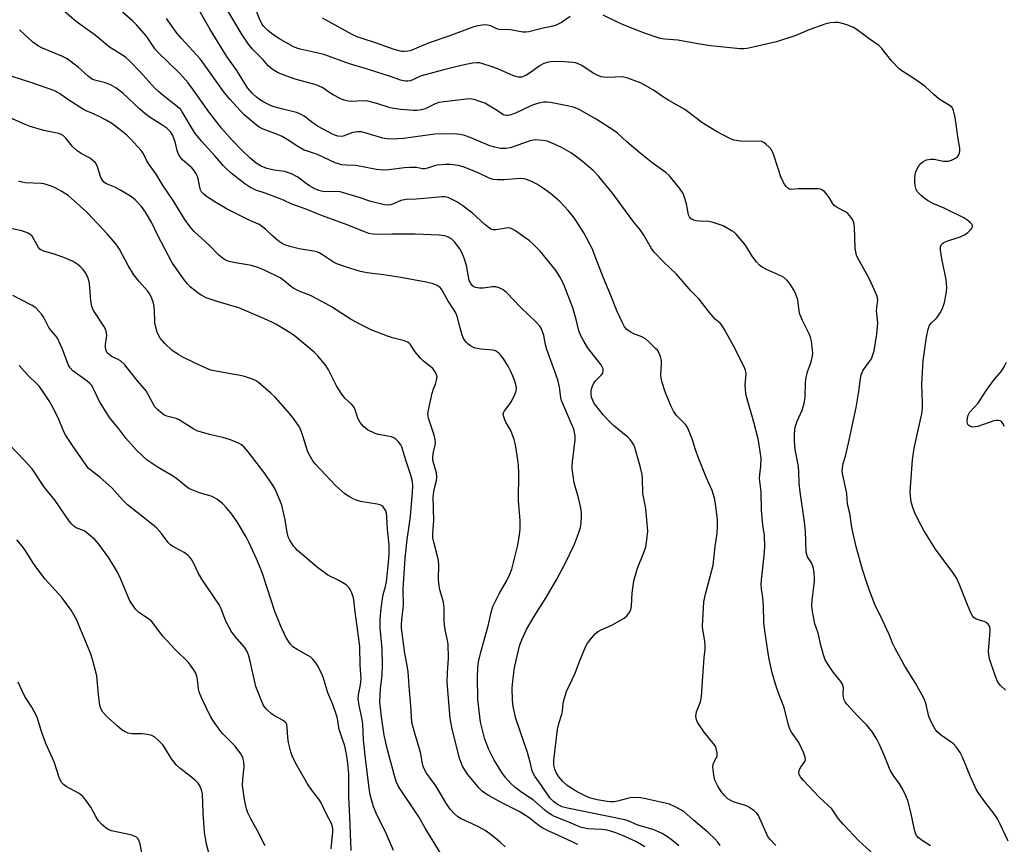
# Model space of a CAD drawing. Units: inches. Extents: x 1177771 to 1183771, y 557457 to 561457.
# Drawn here: x 1180165 to 1180492, y 558937 to 559211 of the extents above; entities that cross this region are included whole.
import ezdxf

# ---------------------------------------------------------------- set-up
doc = ezdxf.new("R2010")
doc.units = ezdxf.units.IN
doc.header["$MEASUREMENT"] = 0
doc.layers.add('Undefined', color=1, linetype='Continuous')

msp = doc.modelspace()

# ---------------------------------------------------------------- linework, layer by layer
at = {"layer": 'Undefined'}
for points, elevation in [([(1180467.16, 558936.87), (1180465.02, 558938.12), (1180463.89, 558938.92), (1180463.06, 558939.63), (1180462.55, 558940.24), (1180462.19, 558941.01), (1180461.86, 558942.13), (1180460.63, 558948.04), (1180459.62, 558951.82), (1180459.13, 558953.16), (1180457.89, 558955.71), (1180456.91, 558957.44), (1180454.81, 558960.3), (1180453.78, 558961.99), (1180452.04, 558966.34), (1180450.27, 558970.42), (1180449.34, 558972.18), (1180447.88, 558974.59), (1180446.03, 558976.88), (1180442.89, 558979.92), (1180439.5, 558983.68), (1180438.84, 558984.57), (1180438.48, 558985.33), (1180438.27, 558986.17), (1180438.21, 558987.05), (1180438.22, 558989.38), (1180437.97, 558990.43), (1180437.37, 558991.4), (1180434.95, 558994.35), (1180433.77, 558996.07), (1180432.22, 558998.61), (1180431.59, 559000.27), (1180430.71, 559003.41), (1180429.83, 559007.45), (1180428.77, 559010.48), (1180427.93, 559014.57), (1180427.81, 559016.33), (1180427.82, 559018.37), (1180428.66, 559024.51), (1180428.69, 559025.68), (1180428.55, 559027.45), (1180428.34, 559028.9), (1180428.1, 559029.7), (1180427.63, 559030.7), (1180426.37, 559032.74), (1180426.08, 559033.5), (1180425.91, 559034.29), (1180425.61, 559041.27), (1180425.33, 559044.4), (1180423.84, 559054.36), (1180423.59, 559057.21), (1180423.46, 559060.96), (1180423.32, 559062.74), (1180422.24, 559068.35), (1180421.98, 559071.12), (1180421.98, 559073.55), (1180422.23, 559075.83), (1180422.86, 559077.74), (1180424.5, 559081.47), (1180425.24, 559083.64), (1180425.56, 559085.73), (1180425.66, 559090.62), (1180425.85, 559092.3), (1180426.3, 559094.18), (1180427.53, 559097.43), (1180427.99, 559099.43), (1180428.08, 559100.3), (1180428.03, 559101.44), (1180427.66, 559104.31), (1180427.36, 559105.7), (1180426.91, 559106.79), (1180424.68, 559111.23), (1180423.81, 559113.29), (1180423.55, 559114.42), (1180423.08, 559118.06), (1180422.38, 559120.14), (1180421.92, 559121.14), (1180421.16, 559122.41), (1180420.3, 559123.61), (1180419.52, 559124.47), (1180418.44, 559125.44), (1180417.73, 559125.92), (1180412.74, 559128.15), (1180411.25, 559128.94), (1180410.35, 559129.59), (1180409.37, 559130.65), (1180407.94, 559132.49), (1180406.08, 559135.63), (1180405.26, 559136.78), (1180402.65, 559139.79), (1180402.03, 559140.37), (1180401.34, 559140.87), (1180398.32, 559142.56), (1180395, 559143.75), (1180393.6, 559144.03), (1180390.51, 559144.18), (1180389.36, 559144.3), (1180388.29, 559144.58), (1180387.64, 559144.98), (1180387.16, 559145.57), (1180386.81, 559146.27), (1180386.14, 559149.89), (1180385.53, 559152.07), (1180385.03, 559153.38), (1180383.86, 559155.08), (1180381.44, 559158.11), (1180380.46, 559159.22), (1180379.34, 559160.16), (1180374.68, 559163.64), (1180370.79, 559166.76), (1180366.33, 559170.46), (1180363.2, 559173.32), (1180362.06, 559174.25), (1180356.18, 559177.98), (1180350.49, 559181.21), (1180348.68, 559181.96), (1180346.49, 559182.49), (1180341.01, 559183.57), (1180339.85, 559183.66), (1180338.71, 559183.62), (1180337.1, 559183.33), (1180335.29, 559182.8), (1180334.23, 559182.37), (1180329.32, 559180.02), (1180327.47, 559179.37), (1180326.68, 559179.21), (1180326.23, 559179.21), (1180325.39, 559179.49), (1180322.55, 559181.37), (1180319.16, 559183.28), (1180317.57, 559183.9), (1180315.69, 559184.51), (1180314.87, 559184.69), (1180313.97, 559184.75), (1180305.7, 559183.82), (1180303.93, 559183.55), (1180302.68, 559183.12), (1180299.37, 559181.49), (1180298.56, 559181.22), (1180297.45, 559180.98), (1180296.61, 559180.88), (1180295.47, 559180.87), (1180291.19, 559181.21), (1180287.76, 559181.81), (1180283.37, 559183.26), (1180280.34, 559184), (1180278.66, 559184.1), (1180275.02, 559183.84), (1180273.86, 559183.98), (1180272.44, 559184.33), (1180271.14, 559184.89), (1180268.89, 559186.13), (1180267.43, 559187.01), (1180265.44, 559188.37), (1180264.22, 559188.99), (1180263.23, 559189.37), (1180256.25, 559191.33), (1180253.45, 559192.25), (1180250.6, 559193.39), (1180248.6, 559194.62), (1180247.26, 559195.7), (1180245.61, 559197.66), (1180242.03, 559201.27), (1180240.7, 559202.86), (1180238.65, 559206.06), (1180231.76, 559217.59)], 282), ([(1180383.58, 558936.8), (1180381.06, 558938.92), (1180379.55, 558940.07), (1180378.08, 558940.93), (1180375.08, 558942.26), (1180369.99, 558943.72), (1180366.73, 558945.11), (1180365.62, 558945.48), (1180346.63, 558949.31), (1180344.91, 558949.79), (1180343.57, 558950.39), (1180342.82, 558950.84), (1180341.94, 558951.53), (1180340.81, 558952.76), (1180338.02, 558956.83), (1180335.76, 558959.95), (1180335.34, 558960.69), (1180334.95, 558961.68), (1180334.29, 558964.63), (1180333.36, 558967.75), (1180329.45, 558979.08), (1180328.56, 558983.1), (1180328.36, 558985.13), (1180328.31, 558989.22), (1180328.58, 558992.48), (1180329.07, 558995.98), (1180330.85, 559003.5), (1180331.46, 559005.15), (1180332.98, 559008.64), (1180335.3, 559012.59), (1180339.53, 559019.26), (1180343.14, 559025.3), (1180345.88, 559030.54), (1180348.91, 559036.9), (1180350.27, 559040.48), (1180350.91, 559042.44), (1180351.14, 559043.84), (1180351.3, 559046.4), (1180351.27, 559047.53), (1180350.93, 559049.5), (1180350.33, 559052.3), (1180348.89, 559057.35), (1180348.21, 559061.94), (1180348.18, 559062.8), (1180348.27, 559064.25), (1180349.14, 559071.54), (1180349.14, 559072.92), (1180349, 559074.02), (1180348.7, 559075.08), (1180348.01, 559076.91), (1180344.62, 559084.62), (1180344.4, 559085.65), (1180343.95, 559089.01), (1180343.38, 559091.52), (1180339.77, 559101.56), (1180339.31, 559103.22), (1180338.76, 559106.22), (1180338, 559108.38), (1180337.42, 559109.34), (1180336.28, 559110.61), (1180331.17, 559115.49), (1180326.41, 559120.46), (1180325.26, 559121.38), (1180323.97, 559122.05), (1180322.89, 559122.34), (1180321.76, 559122.33), (1180318.6, 559121.96), (1180317.46, 559121.92), (1180316.06, 559122.18), (1180315.56, 559122.38), (1180315.13, 559122.68), (1180314.49, 559123.49), (1180314.04, 559124.48), (1180313.12, 559129.46), (1180312.33, 559131.9), (1180311.61, 559133.75), (1180310.86, 559134.97), (1180309.11, 559137.27), (1180308.09, 559138.28), (1180307.18, 559138.87), (1180305.95, 559139.31), (1180303.94, 559139.5), (1180296.09, 559139.79), (1180288.43, 559139.86), (1180284, 559139.73), (1180282.07, 559139.86), (1180280.71, 559140.09), (1180279.6, 559140.46), (1180272.62, 559143.28), (1180265.01, 559146.09), (1180259.57, 559148.28), (1180255.15, 559149.85), (1180252.37, 559151.15), (1180250.71, 559151.81), (1180246.23, 559153.49), (1180243.14, 559154.47), (1180241.21, 559155.44), (1180239.54, 559156.59), (1180235.01, 559160.12), (1180233.32, 559161.65), (1180232.33, 559162.67), (1180229.65, 559165.76), (1180225.13, 559170.7), (1180223.69, 559172.47), (1180222.84, 559173.64), (1180218.71, 559180.46), (1180218.21, 559181.17), (1180217.69, 559181.71), (1180212.39, 559185.85), (1180210.83, 559187.2), (1180209.57, 559188.47), (1180204.72, 559193.72), (1180201.28, 559197.28), (1180200.03, 559198.46), (1180198.89, 559199.31), (1180194.58, 559201.87), (1180189.78, 559205.95), (1180186.42, 559208.31), (1180183.1, 559210.8), (1180178.46, 559214.83)], 274), ([(1180397.35, 558936.92), (1180396.5, 558938.09), (1180395.52, 558939.13), (1180393.43, 558941.1), (1180388.42, 558945.33), (1180385.27, 558948.17), (1180382.42, 558949.81), (1180380.53, 558950.66), (1180372.6, 558952.41), (1180370.88, 558952.72), (1180369.16, 558952.82), (1180367.46, 558952.74), (1180366.09, 558952.46), (1180363.27, 558951.66), (1180362.11, 558951.47), (1180360.95, 558951.4), (1180359.84, 558951.5), (1180356.54, 558952.06), (1180354.29, 558952.62), (1180352.72, 558953.28), (1180349.84, 558954.75), (1180347.83, 558955.99), (1180346.4, 558957.01), (1180345.14, 558958.21), (1180343.79, 558959.72), (1180343.01, 558960.92), (1180342.44, 558962.22), (1180342.15, 558963.57), (1180342.13, 558965.3), (1180343.36, 558975.48), (1180343.85, 558977.71), (1180344.8, 558980.52), (1180344.94, 558981.36), (1180345.2, 558984.18), (1180345.62, 558985.83), (1180346.32, 558988), (1180349.13, 558994.17), (1180350.61, 558997.97), (1180352.77, 559003.09), (1180353.32, 559004.11), (1180354.55, 559005.76), (1180355.89, 559007.3), (1180356.92, 559008.07), (1180357.87, 559008.56), (1180361.32, 559010.03), (1180365.48, 559012.36), (1180366.34, 559013.11), (1180367.31, 559014.49), (1180367.62, 559015.28), (1180367.85, 559016.41), (1180368.08, 559020.7), (1180368.7, 559024.81), (1180369.88, 559028.93), (1180371.98, 559034.19), (1180372.62, 559036.06), (1180373.02, 559038.35), (1180373.3, 559041.27), (1180372.61, 559048.81), (1180371.61, 559053.75), (1180371.53, 559058.91), (1180371.43, 559060.04), (1180370.78, 559062.81), (1180368.99, 559069.08), (1180368.67, 559069.87), (1180368.26, 559070.58), (1180367.44, 559071.69), (1180366.71, 559072.52), (1180361.95, 559076.32), (1180360.22, 559077.97), (1180358.45, 559079.84), (1180356.04, 559082.93), (1180355.41, 559083.87), (1180355.03, 559084.63), (1180354.65, 559085.71), (1180354.45, 559086.81), (1180354.49, 559087.85), (1180354.72, 559088.89), (1180355.29, 559090.14), (1180355.87, 559091.08), (1180356.55, 559091.86), (1180357.88, 559093.14), (1180358.34, 559093.73), (1180358.53, 559094.4), (1180358.47, 559095.11), (1180358.16, 559095.85), (1180357.69, 559096.57), (1180353.3, 559102.25), (1180352.02, 559104.28), (1180351.15, 559105.84), (1180350.44, 559107.72), (1180349.49, 559111.54), (1180348.39, 559115.36), (1180345.44, 559123.09), (1180344.06, 559125.69), (1180342.86, 559127.71), (1180338.69, 559132.93), (1180337.54, 559134.23), (1180335.09, 559136.65), (1180334.01, 559137.59), (1180332.19, 559139), (1180329.36, 559140.95), (1180328.38, 559141.51), (1180327.62, 559141.82), (1180326.88, 559141.91), (1180326.3, 559141.88), (1180322.8, 559141.26), (1180321.97, 559141.3), (1180321.2, 559141.56), (1180320.27, 559142.17), (1180319.16, 559143.06), (1180315.07, 559146.8), (1180311.84, 559149.26), (1180309.88, 559150.53), (1180308.09, 559151.51), (1180307.03, 559151.99), (1180306.01, 559152.23), (1180304.98, 559152.29), (1180300.22, 559151.74), (1180296.41, 559151.48), (1180293.02, 559151.37), (1180291.31, 559151.04), (1180288.83, 559149.93), (1180287.83, 559149.61), (1180286.97, 559149.5), (1180285.84, 559149.59), (1180281.39, 559150.72), (1180277.49, 559151.99), (1180271.19, 559153.88), (1180269.78, 559154.02), (1180266.57, 559153.9), (1180265.45, 559154.05), (1180264.08, 559154.38), (1180262.75, 559154.93), (1180260.97, 559155.89), (1180259.82, 559156.68), (1180257.06, 559158.8), (1180255.05, 559159.91), (1180252.67, 559160.63), (1180249.24, 559161.11), (1180246.81, 559161.67), (1180244.93, 559162.41), (1180243.31, 559163.44), (1180241.31, 559165.09), (1180238.76, 559167.53), (1180235.11, 559171.31), (1180231.8, 559175.07), (1180230.19, 559177.03), (1180227.61, 559180.41), (1180221.94, 559188.44), (1180220.69, 559190.05), (1180218.98, 559192.07), (1180217.82, 559193.3), (1180210.59, 559200.21), (1180209.79, 559201.23), (1180208.01, 559203.96), (1180206.83, 559205.62), (1180203.66, 559209.19), (1180202.19, 559210.65), (1180198.94, 559213.58)], 276), ([(1180448.22, 558934.05), (1180443.35, 558938.53), (1180438.12, 558944.02), (1180436.65, 558945.78), (1180434.4, 558949.09), (1180430.24, 558952.97), (1180424.85, 558958.67), (1180423.95, 558959.76), (1180423.56, 558960.47), (1180423.45, 558961.18), (1180423.69, 558962.2), (1180424.06, 558962.94), (1180425.41, 558964.81), (1180425.63, 558965.47), (1180425.58, 558966.22), (1180425.07, 558967.58), (1180423.42, 558971.07), (1180422.7, 558972.2), (1180421.02, 558974.5), (1180420.5, 558975.5), (1180419.93, 558977.35), (1180418.58, 558982.73), (1180416.59, 558987.79), (1180415.66, 558990.5), (1180414.62, 558994.22), (1180413.5, 558999.38), (1180412.15, 559008.17), (1180411.87, 559010.92), (1180411.73, 559016.48), (1180411.44, 559019.29), (1180411.04, 559022.09), (1180410.95, 559023.45), (1180411, 559025.07), (1180411.98, 559033.11), (1180412.19, 559036.02), (1180412, 559039.79), (1180411.52, 559043.41), (1180411.02, 559048.25), (1180410.95, 559054.32), (1180410.38, 559058.7), (1180410.44, 559060.03), (1180410.85, 559062.88), (1180410.89, 559065.54), (1180410.32, 559069.93), (1180409.96, 559071.94), (1180408.54, 559077.44), (1180406.22, 559085.51), (1180405.88, 559086.92), (1180405.62, 559089.79), (1180405.92, 559093.39), (1180405.85, 559094.15), (1180405.72, 559094.66), (1180405.15, 559096), (1180401.89, 559102.59), (1180398.81, 559108.2), (1180397.86, 559109.65), (1180397.29, 559110.25), (1180395.71, 559111.64), (1180394.89, 559112.51), (1180393.36, 559114.35), (1180390.37, 559118.31), (1180387.72, 559120.95), (1180382.83, 559126.59), (1180378.66, 559130.53), (1180375.42, 559133.9), (1180374.57, 559135.11), (1180371.95, 559139.48), (1180370.85, 559141.12), (1180368.68, 559143.87), (1180361.62, 559153.41), (1180357.04, 559159.04), (1180355.13, 559160.96), (1180350.99, 559164.51), (1180347.91, 559166.69), (1180344.85, 559168.45), (1180342.51, 559169.66), (1180339.88, 559170.71), (1180338.48, 559170.99), (1180336.16, 559171.11), (1180335.3, 559171.05), (1180334.2, 559170.78), (1180327.64, 559168.53), (1180326.18, 559168.31), (1180324.42, 559168.33), (1180322.51, 559168.7), (1180320.89, 559169.2), (1180314.36, 559171.92), (1180312.42, 559172.63), (1180311.02, 559172.93), (1180308.75, 559173.16), (1180302.63, 559173.08), (1180292.2, 559171.61), (1180290.33, 559171.47), (1180287.77, 559171.43), (1180286.65, 559171.5), (1180285.3, 559171.74), (1180279.06, 559173.61), (1180278.19, 559173.77), (1180277.03, 559173.83), (1180276.19, 559173.75), (1180275.41, 559173.57), (1180272.12, 559172.4), (1180271.44, 559172.3), (1180270.43, 559172.38), (1180269.68, 559172.59), (1180268.64, 559173.05), (1180263.84, 559175.62), (1180262.16, 559176.7), (1180259.19, 559178.98), (1180258.01, 559179.69), (1180256.67, 559180.19), (1180252.11, 559181.3), (1180249.62, 559181.97), (1180248.28, 559182.42), (1180245.82, 559183.65), (1180244.74, 559184.35), (1180243.42, 559185.36), (1180241.96, 559186.67), (1180240.43, 559188.43), (1180239.48, 559189.86), (1180236.85, 559194.18), (1180233.51, 559198.83), (1180232.39, 559200.54), (1180227.99, 559207.79), (1180224.36, 559214.19)], 280), ([(1180492.95, 558938.36), (1180490.32, 558943.97), (1180489.36, 558945.75), (1180488.32, 558947.41), (1180485.21, 558951.37), (1180483.2, 558954.16), (1180482.44, 558955.38), (1180480.43, 558959.67), (1180477.78, 558966.28), (1180477, 558967.84), (1180475.72, 558969.68), (1180474.79, 558970.7), (1180470.82, 558973.43), (1180469.36, 558974.67), (1180468.67, 558975.55), (1180467.81, 558977.1), (1180466.55, 558979.78), (1180465.58, 558984.18), (1180464.99, 558985.81), (1180462.17, 558990.79), (1180458.62, 558996.49), (1180455.46, 559002.37), (1180454.69, 559003.92), (1180453.38, 559007.02), (1180451.22, 559011.77), (1180448.7, 559016.94), (1180446.91, 559021.53), (1180445.82, 559024.76), (1180444.63, 559028.5), (1180442.46, 559036.04), (1180441.04, 559042.47), (1180440.36, 559047.19), (1180439.6, 559050.21), (1180439.41, 559053.75), (1180437.99, 559060.38), (1180437.87, 559061.25), (1180437.89, 559062.32), (1180438.12, 559063.67), (1180438.9, 559066.21), (1180439.9, 559070.49), (1180442.44, 559082.26), (1180443.41, 559087.57), (1180443.94, 559091.99), (1180444.16, 559093.13), (1180444.44, 559093.9), (1180444.84, 559094.65), (1180446.92, 559097.54), (1180447.53, 559098.52), (1180448.06, 559099.74), (1180448.45, 559101.07), (1180449.35, 559106.69), (1180449.6, 559108.99), (1180449.63, 559110.41), (1180449.24, 559114.4), (1180449.3, 559115.47), (1180449.68, 559117.94), (1180449.6, 559118.67), (1180449.35, 559119.47), (1180447.13, 559124.47), (1180445.62, 559127.36), (1180443.14, 559131.61), (1180442.58, 559132.91), (1180442.31, 559133.99), (1180442.18, 559135.1), (1180441.88, 559142.31), (1180441.8, 559143.17), (1180441.63, 559143.99), (1180441.28, 559144.73), (1180440.82, 559145.42), (1180439.73, 559146.68), (1180438.76, 559147.33), (1180436.14, 559148.74), (1180435.19, 559149.41), (1180434.64, 559150.08), (1180433.53, 559152.02), (1180432.87, 559152.92), (1180431.96, 559153.97), (1180431.13, 559154.6), (1180430.61, 559154.77), (1180429.77, 559154.87), (1180425.34, 559154.92), (1180423.27, 559154.89), (1180421.06, 559154.66), (1180420.35, 559154.78), (1180419.81, 559155.08), (1180419.23, 559155.7), (1180418.73, 559156.43), (1180417.59, 559158.52), (1180415.12, 559166.07), (1180414.58, 559167.42), (1180414.11, 559168.12), (1180413.55, 559168.76), (1180412.52, 559169.74), (1180411.86, 559170.25), (1180411.12, 559170.58), (1180410.28, 559170.69), (1180405.84, 559170.64), (1180404.12, 559170.74), (1180401.91, 559171.1), (1180400.56, 559171.58), (1180396.15, 559173.92), (1180391.28, 559176.95), (1180389.64, 559178.1), (1180385.6, 559181.17), (1180380.25, 559184.17), (1180378.14, 559185.53), (1180375.18, 559187.63), (1180372.92, 559189.02), (1180371.09, 559189.97), (1180366.32, 559191.74), (1180364.9, 559192.05), (1180359.8, 559191.89), (1180358.68, 559191.93), (1180357.85, 559192.08), (1180356.48, 559192.58), (1180355.17, 559193.23), (1180351.41, 559195.83), (1180350, 559196.53), (1180349.24, 559196.74), (1180348.37, 559196.87), (1180343.96, 559197.15), (1180340.99, 559197.01), (1180339.87, 559196.79), (1180338.8, 559196.45), (1180337.55, 559195.8), (1180334.02, 559193.25), (1180332.77, 559192.49), (1180331.4, 559191.98), (1180330.26, 559191.97), (1180329.45, 559192.16), (1180328.68, 559192.44), (1180323.5, 559194.69), (1180321.61, 559195.42), (1180318.22, 559196.51), (1180317.37, 559196.67), (1180316.53, 559196.72), (1180315.1, 559196.59), (1180312.85, 559196.17), (1180309.58, 559195.43), (1180305.13, 559194.3), (1180298.18, 559192.4), (1180297.1, 559192), (1180295.3, 559191.09), (1180294.49, 559190.78), (1180293.67, 559190.58), (1180292.83, 559190.58), (1180291.14, 559190.95), (1180288.19, 559192.02), (1180280.53, 559194.47), (1180274.25, 559196.37), (1180265.72, 559199.46), (1180261.85, 559200.4), (1180257.87, 559201.22), (1180256.76, 559201.59), (1180255.41, 559202.19), (1180251.02, 559204.73), (1180248.84, 559206.09), (1180247.12, 559207.49), (1180245.69, 559208.94), (1180245.1, 559209.81), (1180244.6, 559210.74), (1180243.16, 559214.47)], 284), ([(1180492.07, 558988.44), (1180490.37, 558990.02), (1180489.86, 558990.68), (1180489.43, 558991.4), (1180488.61, 558993.39), (1180486.75, 558998.94), (1180486.51, 559000.33), (1180486.44, 559001.45), (1180486.96, 559008.12), (1180486.95, 559008.97), (1180486.77, 559009.76), (1180486.32, 559010.45), (1180485.69, 559010.96), (1180484.94, 559011.27), (1180483.03, 559011.83), (1180482.25, 559012.13), (1180481.64, 559012.55), (1180481.15, 559013.12), (1180480.6, 559014.14), (1180479.46, 559016.78), (1180476.69, 559023.8), (1180475.87, 559025.58), (1180474.6, 559027.53), (1180468.85, 559035.28), (1180464.91, 559041.54), (1180463.92, 559043.34), (1180462.1, 559047.02), (1180461.29, 559049.14), (1180460.74, 559051.04), (1180460.46, 559053.02), (1180460.41, 559054.43), (1180461.18, 559064.95), (1180461.77, 559068.79), (1180463.76, 559077.75), (1180464.23, 559080.16), (1180464.47, 559082.03), (1180464.54, 559083.72), (1180464.33, 559089.9), (1180464.57, 559096.04), (1180464.72, 559097.77), (1180465.78, 559105.71), (1180466.37, 559108.33), (1180466.87, 559109.62), (1180467.5, 559110.43), (1180469.01, 559111.87), (1180469.6, 559112.53), (1180470.39, 559113.72), (1180471.07, 559114.99), (1180471.38, 559115.79), (1180471.77, 559117.17), (1180472.51, 559120.74), (1180472.55, 559122.18), (1180472.36, 559124.79), (1180470.89, 559131.64), (1180470.47, 559134.49), (1180470.48, 559135.59), (1180470.83, 559136.44), (1180471.13, 559136.78), (1180471.56, 559137.08), (1180472.59, 559137.52), (1180476.98, 559138.93), (1180478.64, 559139.73), (1180479.53, 559140.39), (1180480.54, 559141.35), (1180480.99, 559141.95), (1180481.13, 559142.37), (1180480.94, 559143.02), (1180480.45, 559143.65), (1180479.59, 559144.34), (1180478.2, 559145.22), (1180471.72, 559148.49), (1180467.96, 559150.06), (1180466.43, 559150.88), (1180465.45, 559151.51), (1180464.1, 559152.67), (1180462.87, 559153.94), (1180462.42, 559154.66), (1180462.02, 559156), (1180461.92, 559156.83), (1180461.94, 559158.21), (1180462.07, 559159.56), (1180462.28, 559160.59), (1180462.58, 559161.33), (1180463.32, 559162.5), (1180464.01, 559163.36), (1180464.63, 559163.88), (1180465.88, 559164.47), (1180467.22, 559164.78), (1180468.37, 559164.7), (1180471.51, 559164.12), (1180472.3, 559164.07), (1180473.08, 559164.11), (1180474.16, 559164.45), (1180475.46, 559165.08), (1180476.13, 559165.56), (1180476.59, 559166.2), (1180476.92, 559167.24), (1180476.93, 559168.35), (1180476.32, 559171.5), (1180475.29, 559178.6), (1180474.77, 559180.84), (1180474.32, 559181.84), (1180473.68, 559182.48), (1180470.95, 559184.05), (1180470.02, 559184.7), (1180468.27, 559186.16), (1180465.37, 559188.84), (1180463.88, 559190.02), (1180461.32, 559191.77), (1180457.66, 559194.06), (1180456.75, 559194.75), (1180454.35, 559197.23), (1180451.02, 559201.45), (1180449.96, 559202.48), (1180446.81, 559204.66), (1180442.78, 559207.66), (1180441.56, 559208.45), (1180440.78, 559208.82), (1180439.41, 559209.29), (1180437.46, 559209.87), (1180436.43, 559210.07), (1180435.39, 559210.09), (1180433.97, 559209.98), (1180432.85, 559209.8), (1180432.02, 559209.57), (1180427.14, 559207.82), (1180422.49, 559205.77), (1180416.06, 559203.72), (1180406.3, 559201.47), (1180405.16, 559201.31), (1180403.96, 559201.31), (1180394.15, 559202.31), (1180389.87, 559203.01), (1180383.27, 559204.23), (1180378.9, 559204.59), (1180377.43, 559204.84), (1180372.16, 559206.61), (1180364.88, 559209.49), (1180363, 559210.31), (1180358.51, 559212.57)], 286), ([(1180415.75, 558936.93), (1180413.84, 558939.05), (1180413.18, 558939.96), (1180410.41, 558946.11), (1180410.01, 558946.89), (1180409.53, 558947.62), (1180408.46, 558948.56), (1180406.5, 558949.83), (1180405.45, 558950.28), (1180401.63, 558951.46), (1180400.84, 558951.83), (1180399.87, 558952.46), (1180398.8, 558953.48), (1180397.66, 558954.84), (1180396.48, 558956.83), (1180395.6, 558958.65), (1180395.2, 558960.31), (1180394.98, 558962.03), (1180394.92, 558963.16), (1180394.98, 558963.71), (1180395.13, 558964.25), (1180396.11, 558966.12), (1180396.28, 558966.59), (1180396.31, 558967.7), (1180396.03, 558969.12), (1180395.83, 558969.66), (1180395.38, 558970.4), (1180392.01, 558974.53), (1180390.38, 558976.93), (1180389.78, 558977.91), (1180389.43, 558978.67), (1180389.28, 558979.71), (1180389.5, 558981.32), (1180390.75, 558984.63), (1180391.09, 558986.37), (1180391.72, 558994.67), (1180391.97, 558999.27), (1180392.29, 559002.15), (1180392.31, 559003.28), (1180392.22, 559004.71), (1180391.57, 559008.61), (1180391.47, 559009.73), (1180391.94, 559017.78), (1180392.5, 559020.4), (1180395.04, 559029.93), (1180395.7, 559036.15), (1180396.35, 559040.59), (1180396.44, 559042.85), (1180396.4, 559045.12), (1180395.82, 559050.31), (1180395.44, 559052.27), (1180394.72, 559054.72), (1180392.65, 559059.22), (1180390.23, 559065.25), (1180389.03, 559068.59), (1180388.09, 559071.53), (1180386.59, 559075.41), (1180386.17, 559076.18), (1180385.83, 559076.63), (1180382.83, 559079.71), (1180381.82, 559081.09), (1180381.04, 559082.65), (1180379.08, 559087.54), (1180378.05, 559090.6), (1180377.71, 559092.01), (1180377.66, 559093.14), (1180377.82, 559096.86), (1180377.81, 559097.88), (1180377.49, 559099.27), (1180376.96, 559100.59), (1180376.48, 559101.29), (1180375.9, 559101.92), (1180373.61, 559104.12), (1180372.53, 559105.05), (1180371.35, 559105.72), (1180368.64, 559106.74), (1180367.41, 559107.38), (1180366.29, 559108.18), (1180365.57, 559109.09), (1180364.76, 559110.67), (1180363.15, 559114.15), (1180360.85, 559120.05), (1180358.44, 559125.6), (1180355.54, 559133.27), (1180354.79, 559135.04), (1180353.83, 559137.01), (1180352.08, 559140.25), (1180349.56, 559144.25), (1180348.23, 559146.2), (1180346.88, 559147.72), (1180344.04, 559150.64), (1180341.01, 559153.29), (1180338.68, 559155.05), (1180336.73, 559156.35), (1180334.67, 559157.34), (1180332.81, 559158.07), (1180332.05, 559158.25), (1180331.01, 559158.34), (1180325.46, 559157.9), (1180323.39, 559157.91), (1180321.94, 559158.03), (1180320.59, 559158.45), (1180316.76, 559160.3), (1180312.04, 559162.21), (1180310.36, 559162.67), (1180307.84, 559163.02), (1180306.15, 559163), (1180303.32, 559162.72), (1180302.51, 559162.55), (1180300.11, 559161.73), (1180299.3, 559161.56), (1180298.52, 559161.58), (1180296.55, 559161.93), (1180294.24, 559161.97), (1180292.53, 559161.86), (1180287.27, 559161.23), (1180285.62, 559161.13), (1180284.28, 559161.18), (1180283.17, 559161.31), (1180276.41, 559162.61), (1180273, 559162.74), (1180271.58, 559162.91), (1180270.58, 559163.17), (1180269.53, 559163.56), (1180263.59, 559166.32), (1180260.27, 559167.35), (1180259.22, 559167.76), (1180257.16, 559168.92), (1180253.58, 559171.3), (1180251.91, 559172.29), (1180250.34, 559172.98), (1180245.58, 559174.72), (1180244.32, 559175.37), (1180243.38, 559176.04), (1180239.32, 559179.45), (1180234.49, 559184.6), (1180232.76, 559186.79), (1180226.15, 559196.06), (1180224.63, 559198.05), (1180218.62, 559204.67), (1180217.1, 559206.46), (1180213.45, 559211.48)], 278), ([(1180347.55, 559212.08), (1180344.66, 559210.13), (1180342.83, 559209.26), (1180341.74, 559208.9), (1180338.14, 559208.12), (1180333.85, 559207.03), (1180332.74, 559206.84), (1180331.82, 559206.84), (1180327.75, 559207.64), (1180323.97, 559207.83), (1180323.17, 559208.05), (1180321.14, 559208.95), (1180320.12, 559209.25), (1180319.05, 559209.29), (1180317.66, 559209.13), (1180316.29, 559208.88), (1180315.18, 559208.55), (1180307.29, 559205.55), (1180300.75, 559203.38), (1180294.45, 559200.75), (1180293.62, 559200.56), (1180292.45, 559200.45), (1180291.59, 559200.5), (1180290.76, 559200.67), (1180289.14, 559201.16), (1180283.26, 559203.29), (1180278.09, 559204.85), (1180277.01, 559205.27), (1180275.19, 559206.14), (1180265.31, 559211.58)], 286), ([(1180372.35, 558936.44), (1180369.55, 558938.15), (1180365.47, 558940.02), (1180362.3, 558941.28), (1180359.82, 558942.02), (1180357.91, 558942.28), (1180353.27, 558942.51), (1180352.4, 558942.64), (1180351.26, 558942.94), (1180350.18, 558943.35), (1180347.1, 558944.73), (1180342.35, 558946.58), (1180341.38, 558947.06), (1180340.21, 558947.78), (1180339.09, 558948.67), (1180335.38, 558951.95), (1180331.48, 558954.52), (1180329.1, 558956.31), (1180327.81, 558957.52), (1180326.01, 558959.48), (1180324.8, 558961.17), (1180322.2, 558965.48), (1180320.45, 558969.03), (1180319.05, 558972.6), (1180317.78, 558977.86), (1180316.92, 558985.39), (1180316.77, 558992.67), (1180316.87, 558995.87), (1180317.09, 558997.85), (1180317.83, 559001.13), (1180320.26, 559009.79), (1180321.28, 559014.25), (1180321.87, 559016.26), (1180322.59, 559017.85), (1180323.92, 559020.45), (1180326.42, 559024.66), (1180327.53, 559027.03), (1180328.16, 559028.66), (1180330.12, 559036.65), (1180330.71, 559040.02), (1180330.97, 559042), (1180330.94, 559044.74), (1180330.4, 559051.49), (1180330.44, 559060.36), (1180330.36, 559063.19), (1180330.18, 559064.93), (1180329.38, 559069.92), (1180328.97, 559071.65), (1180327.79, 559074.7), (1180326.17, 559077.46), (1180325.8, 559078.22), (1180325.46, 559079.26), (1180325.33, 559080.03), (1180325.37, 559080.52), (1180325.68, 559081.19), (1180327.31, 559083.18), (1180328.05, 559084.35), (1180329.08, 559086.41), (1180329.56, 559087.73), (1180329.66, 559088.83), (1180329.53, 559089.94), (1180329.07, 559091.34), (1180327.97, 559094.06), (1180326.98, 559096), (1180325.58, 559098.18), (1180324.39, 559099.8), (1180323.8, 559100.4), (1180323.38, 559100.72), (1180322.69, 559101.08), (1180321.93, 559101.31), (1180318.02, 559101.65), (1180316.02, 559102.02), (1180315.22, 559102.32), (1180314.47, 559102.73), (1180313.57, 559103.4), (1180312.96, 559104.01), (1180312.13, 559105.22), (1180311.66, 559106.28), (1180310.95, 559108.76), (1180310.12, 559112.19), (1180309.52, 559113.72), (1180308.84, 559114.91), (1180306.96, 559117.81), (1180305.03, 559121.26), (1180304.32, 559122.15), (1180303.41, 559122.86), (1180302.04, 559123.36), (1180299.71, 559123.89), (1180291.28, 559125.41), (1180285.55, 559126.31), (1180280.17, 559127.02), (1180277.94, 559127.5), (1180272.91, 559128.98), (1180270.03, 559130.02), (1180269, 559130.59), (1180265.34, 559133), (1180264.14, 559133.66), (1180263.39, 559133.98), (1180262.28, 559134.24), (1180257.52, 559134.93), (1180254.45, 559135.77), (1180252.8, 559136.31), (1180251.63, 559136.91), (1180250.47, 559137.78), (1180248.68, 559139.28), (1180246.48, 559141.43), (1180244.9, 559142.63), (1180244.02, 559143.11), (1180241.13, 559144.34), (1180233.67, 559148.15), (1180229.6, 559150.61), (1180226.83, 559152.39), (1180225.87, 559153.09), (1180225.14, 559153.87), (1180224.76, 559154.58), (1180224.53, 559155.42), (1180224.03, 559158.22), (1180223.79, 559158.94), (1180223.31, 559159.9), (1180222.6, 559161.04), (1180221.88, 559161.88), (1180218.83, 559164.53), (1180217.96, 559165.62), (1180217.43, 559166.59), (1180217, 559167.6), (1180216.35, 559170.44), (1180215.56, 559172.56), (1180214.84, 559173.78), (1180213.62, 559175.03), (1180211.98, 559176.19), (1180208.11, 559178.61), (1180206.33, 559179.88), (1180204.57, 559181.42), (1180199.17, 559186.52), (1180196.63, 559188.45), (1180195.11, 559189.26), (1180193.27, 559190.06), (1180189.76, 559190.94), (1180188.98, 559191.22), (1180188.48, 559191.49), (1180187.59, 559192.18), (1180184.23, 559195.28), (1180180.48, 559197.99), (1180178.71, 559198.96), (1180172.33, 559201.58), (1180171.06, 559202.22), (1180169.15, 559203.57), (1180164.69, 559207.7)], 272), ([(1180350.05, 558937.22), (1180343.39, 558940.38), (1180340.7, 558941.57), (1180338.44, 558942.71), (1180337.25, 558943.46), (1180333.93, 558946.1), (1180330.63, 558948.17), (1180329.08, 558949.03), (1180325.01, 558950.98), (1180320.6, 558953.42), (1180319.17, 558954.32), (1180318.31, 558954.98), (1180317.47, 558955.83), (1180313.43, 558960.62), (1180312.51, 558962.03), (1180311.83, 558963.27), (1180310.83, 558965.89), (1180308.3, 558975.57), (1180307.67, 558979.19), (1180306.71, 558991.02), (1180306.78, 558994.34), (1180307.16, 558999.06), (1180306.97, 559003.75), (1180306.82, 559004.92), (1180305.99, 559008.66), (1180305.77, 559010.03), (1180305.68, 559011.66), (1180305.65, 559015.79), (1180305.56, 559016.96), (1180305.32, 559018.12), (1180304.3, 559021.84), (1180303.92, 559024.05), (1180303.84, 559025.46), (1180303.92, 559029.83), (1180303.83, 559031.57), (1180303.51, 559033.02), (1180302.21, 559037.63), (1180301.95, 559039.07), (1180301.94, 559040.49), (1180302.31, 559044.76), (1180302.04, 559052.67), (1180302.4, 559055.13), (1180303.15, 559058.12), (1180303.25, 559059.21), (1180303.13, 559060.58), (1180302.06, 559064.34), (1180301.91, 559065.12), (1180301.88, 559065.77), (1180302.06, 559067.02), (1180302.74, 559069.78), (1180302.8, 559070.85), (1180302.69, 559071.69), (1180302.32, 559073.13), (1180300.52, 559078.78), (1180300.37, 559079.48), (1180300.32, 559080.26), (1180300.55, 559081.98), (1180301.73, 559087.11), (1180302.06, 559088.23), (1180302.81, 559090.04), (1180303.2, 559091.39), (1180303.33, 559092.47), (1180303.16, 559093.25), (1180302.49, 559094.46), (1180301.77, 559095.33), (1180298.82, 559097.66), (1180297.78, 559098.65), (1180296, 559100.88), (1180294.43, 559103.32), (1180294.03, 559103.72), (1180293.57, 559104.05), (1180292.52, 559104.48), (1180288.55, 559105.47), (1180286.88, 559106.02), (1180281.7, 559108.02), (1180277.66, 559109.95), (1180274.81, 559111.54), (1180268.23, 559115.69), (1180266.46, 559116.7), (1180261.27, 559119.44), (1180257.52, 559120.93), (1180255.81, 559121.81), (1180254.66, 559122.56), (1180252.59, 559124.34), (1180251.25, 559125.31), (1180246.24, 559127.83), (1180244.12, 559128.68), (1180241.7, 559129.47), (1180236.45, 559130.29), (1180234.18, 559130.76), (1180233.14, 559131.19), (1180231.97, 559131.96), (1180230.9, 559132.89), (1180227.72, 559136.16), (1180222.73, 559140.75), (1180221.95, 559141.59), (1180220.74, 559143.12), (1180219.6, 559144.75), (1180215.74, 559151.01), (1180212.36, 559155.92), (1180210.03, 559159.77), (1180207.72, 559162.95), (1180206.84, 559164.45), (1180205.75, 559166.69), (1180205.1, 559167.62), (1180201.6, 559171.51), (1180200.38, 559172.76), (1180198.15, 559174.52), (1180195.36, 559176.53), (1180193.47, 559177.7), (1180191.12, 559178.9), (1180189.27, 559179.8), (1180186.84, 559180.76), (1180185.98, 559181.19), (1180180.75, 559184.53), (1180177.97, 559186.5), (1180176.05, 559187.58), (1180169.14, 559189.99), (1180161.93, 559192.34)], 270), ([(1180325.95, 558936.52), (1180324.26, 558938.07), (1180320.9, 558940.82), (1180319.3, 558941.88), (1180317.31, 558943.02), (1180314.8, 558944.24), (1180311.37, 558945.74), (1180310.23, 558946.48), (1180309.16, 558947.4), (1180307.81, 558948.9), (1180306.44, 558950.8), (1180304.29, 558954.51), (1180302.87, 558956.78), (1180299.85, 558960.92), (1180299.15, 558962.14), (1180298.75, 558963.16), (1180298.38, 558964.75), (1180297.88, 558967.94), (1180296.04, 558973.77), (1180295.28, 558976.56), (1180294.99, 558977.96), (1180294.83, 558979.62), (1180294.65, 558983.35), (1180294.17, 558988.43), (1180293.79, 558994.6), (1180293.57, 558996.04), (1180292.91, 558998.96), (1180292.6, 559000.7), (1180291.53, 559009.12), (1180291.49, 559010.22), (1180291.59, 559011.93), (1180292.18, 559016.62), (1180292.13, 559022.12), (1180292.69, 559032.26), (1180293.36, 559038.49), (1180294.19, 559043.82), (1180294.47, 559046.13), (1180295.16, 559054.25), (1180295.27, 559056.24), (1180295.13, 559057.8), (1180294.67, 559059.8), (1180293, 559064.87), (1180291.68, 559069.24), (1180291.28, 559069.96), (1180290.42, 559071.03), (1180289.64, 559071.8), (1180288.96, 559072.25), (1180288.17, 559072.55), (1180287.04, 559072.85), (1180283.84, 559073.4), (1180282.75, 559073.72), (1180280.23, 559074.95), (1180279.54, 559075.41), (1180278.92, 559076), (1180277.82, 559077.33), (1180277.2, 559078.29), (1180276.89, 559079.08), (1180276.14, 559081.55), (1180275.67, 559082.53), (1180274.94, 559083.4), (1180272.76, 559085.45), (1180271.54, 559087.06), (1180269.99, 559089.5), (1180267.32, 559094.8), (1180266.39, 559096.26), (1180263.71, 559099.42), (1180262.49, 559100.7), (1180255.89, 559106.17), (1180254.04, 559107.44), (1180249.76, 559110), (1180248.46, 559110.69), (1180246.04, 559111.77), (1180237.49, 559115.35), (1180230.66, 559117.35), (1180227.95, 559118.24), (1180226.64, 559118.75), (1180225.2, 559119.52), (1180224.03, 559120.25), (1180221.4, 559122.37), (1180220.48, 559123.34), (1180219.42, 559124.71), (1180215.33, 559130.58), (1180210.68, 559139.41), (1180208.65, 559143.63), (1180206.52, 559147.12), (1180205.2, 559149.01), (1180203.07, 559151.25), (1180202.44, 559151.81), (1180201.5, 559152.47), (1180197.8, 559154.71), (1180196.32, 559155.43), (1180193.59, 559156.56), (1180192.69, 559157.15), (1180192.21, 559157.73), (1180191.73, 559158.64), (1180190.48, 559162.51), (1180189.93, 559163.5), (1180189.1, 559164.3), (1180187.91, 559165.17), (1180185.13, 559166.61), (1180183.8, 559167.5), (1180182.24, 559169.09), (1180180.04, 559171.75), (1180179.23, 559172.54), (1180178.57, 559172.95), (1180177.78, 559173.24), (1180172.82, 559174.22), (1180168.25, 559175.56), (1180166.62, 559176.2), (1180161.35, 559178.57)], 268), ([(1180305.54, 558932.58), (1180299.35, 558942.65), (1180297.26, 558946.43), (1180290.58, 558956.54), (1180289.78, 558958.15), (1180289.07, 558960.49), (1180286.93, 558968.68), (1180285.8, 558973.57), (1180284.83, 558979.59), (1180284.36, 558984.65), (1180284.5, 558989.08), (1180285.09, 558993.4), (1180285.26, 558996.71), (1180285.1, 559002.3), (1180284.4, 559009.23), (1180284.44, 559012.1), (1180284.72, 559015.58), (1180285.17, 559018.8), (1180285.48, 559020.2), (1180286.26, 559022.87), (1180286.55, 559024.43), (1180287.33, 559031.93), (1180287.47, 559034.21), (1180287.46, 559036.74), (1180286.91, 559041.83), (1180286.69, 559046.07), (1180286.54, 559047.23), (1180286.29, 559048.02), (1180285.9, 559048.7), (1180285.41, 559049.32), (1180284.84, 559049.8), (1180284.33, 559050.03), (1180283.49, 559050.23), (1180277.95, 559051.11), (1180276.83, 559051.39), (1180275.75, 559051.85), (1180273.95, 559052.87), (1180272.72, 559053.7), (1180269.66, 559056.45), (1180263.01, 559063.53), (1180262.25, 559064.42), (1180261.76, 559065.14), (1180260.92, 559066.66), (1180260.31, 559067.97), (1180258.78, 559072.88), (1180258, 559075.07), (1180257.31, 559076.33), (1180256.02, 559078.25), (1180254.43, 559080.18), (1180249.62, 559085.7), (1180248.09, 559087.12), (1180244.01, 559090.63), (1180243.07, 559091.24), (1180242.09, 559091.73), (1180239.4, 559092.6), (1180238, 559092.9), (1180231.14, 559094.1), (1180228.24, 559094.75), (1180226.84, 559095.23), (1180222.53, 559097.2), (1180219.17, 559098.95), (1180217.42, 559099.95), (1180215.3, 559101.39), (1180212.97, 559103.6), (1180211.4, 559105.32), (1180210.81, 559106.27), (1180210.37, 559107.32), (1180209.93, 559109), (1180209.66, 559110.43), (1180209.51, 559114.74), (1180209.3, 559116.35), (1180209.04, 559117.38), (1180208.67, 559118.44), (1180207.85, 559120.14), (1180207.2, 559121.02), (1180204.43, 559124.12), (1180202.67, 559126.4), (1180200.83, 559129.39), (1180197.92, 559134.91), (1180197.28, 559135.88), (1180196.56, 559136.79), (1180193.89, 559139.86), (1180187.04, 559147.17), (1180185, 559149.06), (1180180.84, 559152.66), (1180178.73, 559154), (1180176.5, 559155.23), (1180175.21, 559155.81), (1180173.59, 559156.36), (1180172.76, 559156.56), (1180171.88, 559156.67), (1180166.61, 559156.86), (1180165.53, 559157.07), (1180164.5, 559157.39)], 266), ([(1180288.82, 558935.32), (1180286.19, 558941.42), (1180283.41, 558946.92), (1180282.27, 558949.76), (1180281.17, 558953.7), (1180280.76, 558955.97), (1180279.41, 558966.82), (1180278.93, 558972.01), (1180278.68, 558977.34), (1180278.35, 558979.26), (1180277.47, 558983.36), (1180277.19, 558985.6), (1180277.21, 558986.99), (1180277.92, 558990.27), (1180278.08, 558992.27), (1180277.85, 558996.77), (1180277.69, 559003.01), (1180276.86, 559009.66), (1180276.14, 559014.52), (1180275.68, 559018.49), (1180275.43, 559019.58), (1180274.85, 559021.19), (1180274.49, 559021.95), (1180274.09, 559022.57), (1180273.11, 559023.43), (1180270.68, 559024.94), (1180267.04, 559026.71), (1180263.59, 559029.17), (1180257.02, 559034.86), (1180256.17, 559035.68), (1180255.65, 559036.34), (1180254.42, 559038.25), (1180253.92, 559039.42), (1180253.61, 559040.77), (1180252.87, 559045.01), (1180251.74, 559049.88), (1180251.17, 559051.5), (1180249.56, 559055.15), (1180248.55, 559056.87), (1180245.79, 559060.88), (1180240.64, 559067.58), (1180239.32, 559069.13), (1180238.42, 559069.87), (1180237.68, 559070.32), (1180234.74, 559071.6), (1180232.16, 559072.35), (1180228.19, 559073.19), (1180223.89, 559074.49), (1180222.62, 559075.14), (1180217.54, 559078.33), (1180216.74, 559078.64), (1180213.67, 559079.49), (1180212.88, 559079.81), (1180212.15, 559080.24), (1180210.6, 559081.53), (1180209.62, 559082.57), (1180209.17, 559083.28), (1180207.46, 559086.59), (1180206.73, 559087.83), (1180203.9, 559091.19), (1180199.64, 559096.45), (1180198.19, 559097.83), (1180197.48, 559098.25), (1180195.45, 559099.13), (1180194.59, 559099.76), (1180193.85, 559100.51), (1180193.57, 559100.93), (1180193.39, 559101.4), (1180193.23, 559102.42), (1180193.26, 559103.24), (1180193.61, 559105.47), (1180193.67, 559106.31), (1180193.59, 559107.08), (1180193.34, 559108.09), (1180192.7, 559109.34), (1180189.5, 559114.22), (1180189.08, 559114.99), (1180188.76, 559115.79), (1180188.34, 559117.73), (1180187.95, 559123.5), (1180187.61, 559124.92), (1180187.21, 559126.02), (1180186.65, 559126.99), (1180185.8, 559128.1), (1180184.87, 559129.15), (1180184.22, 559129.7), (1180182.53, 559130.76), (1180179.42, 559132.1), (1180176.17, 559133.23), (1180172.82, 559134.16), (1180171.82, 559134.6), (1180171.44, 559134.9), (1180171, 559135.47), (1180169.5, 559138.18), (1180168.86, 559139.15), (1180168.28, 559139.73), (1180167.58, 559140.15), (1180165.52, 559140.98), (1180162.22, 559141.65)], 264), ([(1180274.85, 558935.23), (1180274.4, 558946.41), (1180274.05, 558953.02), (1180274.04, 558960.69), (1180273.86, 558962.91), (1180273.57, 558965.16), (1180273.11, 558967.75), (1180272.56, 558970.29), (1180271.14, 558974.4), (1180270.85, 558975.47), (1180270.26, 558979.07), (1180270, 558980.18), (1180268.76, 558983.77), (1180267.1, 558987.62), (1180265.66, 558992.51), (1180264.96, 558994.08), (1180263.66, 558996.65), (1180263.06, 558997.6), (1180262, 558998.89), (1180261.4, 558999.45), (1180260.7, 558999.93), (1180256.87, 559001.95), (1180255.42, 559002.88), (1180254.51, 559003.9), (1180253.16, 559006.04), (1180251.32, 559009.92), (1180249.49, 559014.55), (1180245.51, 559026.84), (1180244.81, 559028.69), (1180243.37, 559032.06), (1180240.94, 559037.36), (1180240.02, 559039.17), (1180237.02, 559044.33), (1180234.86, 559047.31), (1180233.33, 559049.11), (1180232.1, 559050.41), (1180230.21, 559051.86), (1180228.67, 559052.72), (1180224.5, 559053.97), (1180222.27, 559054.82), (1180220.94, 559055.45), (1180220.01, 559056.11), (1180216.9, 559058.67), (1180215.55, 559059.68), (1180210.78, 559062.39), (1180207.07, 559064.88), (1180205.71, 559066.03), (1180203.58, 559068.1), (1180200.04, 559072.09), (1180197.63, 559075.25), (1180194.58, 559079.02), (1180191.24, 559084.35), (1180189.25, 559088.52), (1180188.55, 559089.7), (1180188.01, 559090.29), (1180187.14, 559091.02), (1180182.45, 559094.48), (1180181.52, 559095.47), (1180180.85, 559096.63), (1180178.96, 559101.69), (1180177.31, 559105.3), (1180176.63, 559106.25), (1180175.14, 559107.97), (1180174.48, 559108.86), (1180172.73, 559112.16), (1180172.12, 559113.14), (1180171.16, 559114.28), (1180170.13, 559115.35), (1180168.95, 559116.18), (1180164.82, 559118.24), (1180162.54, 559119.52)], 262), ([(1180268.15, 558935.86), (1180268.77, 558941.43), (1180268.78, 558942.31), (1180268.67, 558943.18), (1180268.3, 558944.22), (1180266.58, 558947.33), (1180264.72, 558951.31), (1180264.08, 558952.28), (1180261.78, 558955.27), (1180260.3, 558957.4), (1180256.92, 558963.37), (1180255.3, 558966.41), (1180254.75, 558968.02), (1180254.06, 558971.11), (1180253.83, 558972.74), (1180253.6, 558976.18), (1180253.43, 558977), (1180253.21, 558977.48), (1180252.88, 558977.89), (1180252.23, 558978.39), (1180249.31, 558980.02), (1180248.38, 558980.63), (1180246.7, 558982.17), (1180246.14, 558982.81), (1180245.72, 558983.43), (1180244.88, 558985.27), (1180243.19, 558989.69), (1180241.31, 558998.09), (1180240.68, 559000.21), (1180240.13, 559001.52), (1180239.35, 559002.75), (1180236.18, 559006.46), (1180235.02, 559008.05), (1180233.24, 559011.37), (1180231.63, 559015.47), (1180231.05, 559016.69), (1180225.2, 559025.36), (1180224.06, 559027.39), (1180222.56, 559030.58), (1180221.71, 559032.07), (1180221.19, 559032.74), (1180220.79, 559033.12), (1180219.42, 559034.14), (1180218.2, 559034.88), (1180215.63, 559036.15), (1180214.78, 559036.75), (1180214.08, 559037.51), (1180211.89, 559040.49), (1180210.13, 559042.42), (1180208.86, 559043.51), (1180200.59, 559049.98), (1180199.17, 559051.4), (1180195.41, 559055.68), (1180191.46, 559059.04), (1180188.44, 559061.37), (1180187.66, 559062.12), (1180182.27, 559069.67), (1180180.06, 559072.98), (1180179.43, 559074.22), (1180177.6, 559078.64), (1180175.54, 559082.8), (1180174.55, 559084.58), (1180172.61, 559087.53), (1180171.19, 559089.4), (1180167.32, 559093.18), (1180164.62, 559096.21)], 260), ([(1180491.73, 559076.03), (1180491.18, 559077.03), (1180490.68, 559077.61), (1180490.25, 559077.85), (1180489.49, 559078.03), (1180488.96, 559078.03), (1180488.22, 559077.87), (1180482.84, 559076.04), (1180482, 559075.85), (1180481.2, 559075.82), (1180480.25, 559076.1), (1180479.86, 559076.35), (1180479.59, 559076.66), (1180479.43, 559077.07), (1180479.36, 559077.6), (1180479.45, 559079), (1180479.65, 559079.82), (1180480.11, 559080.62), (1180482.96, 559083.7), (1180485.29, 559087.45), (1180486.3, 559088.88), (1180488.4, 559091.68), (1180490.72, 559094.35), (1180491.61, 559095.81), (1180492.35, 559097.34)], 288), ([(1180246.27, 558936.85), (1180243.77, 558941.75), (1180241.49, 558945.73), (1180240.51, 558947.75), (1180240.01, 558949.1), (1180239.38, 558952.16), (1180238.77, 558956.88), (1180238.82, 558958.98), (1180239.31, 558962.99), (1180239.2, 558964.71), (1180238.88, 558966.09), (1180238.18, 558967.32), (1180236.27, 558969.86), (1180232.24, 558973.94), (1180231.49, 558974.8), (1180229.32, 558977.84), (1180228.06, 558979.77), (1180225.27, 558985.7), (1180224.46, 558987.62), (1180224.14, 558988.92), (1180223.81, 558992), (1180223.61, 558993.1), (1180223.19, 558994.12), (1180222.47, 558995.33), (1180221.52, 558996.74), (1180220.8, 558997.63), (1180216.3, 559002.11), (1180212.31, 559006.41), (1180208.52, 559011.35), (1180207.16, 559012.43), (1180204.34, 559014.28), (1180203.33, 559015.24), (1180201.97, 559017.12), (1180201.23, 559018.37), (1180198.26, 559025.57), (1180197.26, 559027.63), (1180194.39, 559032.39), (1180191.09, 559036.95), (1180189.73, 559038.48), (1180187.09, 559040.75), (1180186.13, 559041.34), (1180183.55, 559042.32), (1180182.86, 559042.81), (1180182.05, 559043.61), (1180181.35, 559044.5), (1180176.52, 559051.4), (1180172.98, 559055.72), (1180168.87, 559061.97), (1180166.28, 559064.84), (1180161.38, 559069.91)], 258), ([(1180227.99, 558932.83), (1180226.79, 558937.39), (1180226.13, 558941.31), (1180225.66, 558947.72), (1180225.44, 558954.05), (1180225.07, 558955.39), (1180224.44, 558956.94), (1180224, 558957.63), (1180223.02, 558958.59), (1180221.5, 558959.85), (1180217.93, 558962.57), (1180216.87, 558963.55), (1180215.11, 558965.73), (1180212.97, 558969.31), (1180212.26, 558970.35), (1180211.09, 558971.57), (1180209.61, 558972.87), (1180208.65, 558973.43), (1180207.23, 558973.8), (1180205.45, 558974.02), (1180201.94, 558974.03), (1180200.82, 558974.26), (1180199.73, 558974.66), (1180198.73, 558975.28), (1180197.12, 558976.6), (1180193.88, 558979.55), (1180192.38, 558981.15), (1180191.67, 558982.42), (1180191.36, 558983.51), (1180190.88, 558986.89), (1180190.36, 558993.27), (1180189.09, 558998.33), (1180188.22, 559000.74), (1180184.42, 559010.11), (1180183.84, 559011.45), (1180183.18, 559012.74), (1180181.8, 559014.99), (1180178.77, 559019.29), (1180173.27, 559025.28), (1180170.46, 559028.95), (1180169.13, 559030.83), (1180166.6, 559034.96), (1180165.64, 559036.26), (1180163.83, 559038.35)], 256), ([(1180205.47, 558933.94), (1180204.8, 558937.35), (1180204.45, 558938.4), (1180204.07, 558939.11), (1180203.55, 558939.66), (1180202.37, 558940.22), (1180201.01, 558940.6), (1180195.2, 558941.83), (1180194.38, 558942.12), (1180193.43, 558942.72), (1180191.89, 558944.01), (1180190.94, 558945.07), (1180190.05, 558946.54), (1180188.42, 558949.65), (1180186.73, 558952.01), (1180185.62, 558953.33), (1180184.48, 558954.17), (1180180.19, 558956.53), (1180179.29, 558957.19), (1180178.72, 558957.76), (1180178.3, 558958.47), (1180177.87, 558959.52), (1180176.16, 558964.66), (1180173.39, 558970.76), (1180172, 558974.82), (1180170.94, 558978.43), (1180170.54, 558979.51), (1180168.84, 558982.85), (1180167.09, 558985.42), (1180166.5, 558986.44), (1180165.55, 558988.3), (1180164.23, 558991.19)], 254)]:
    msp.add_lwpolyline(points, dxfattribs=dict(at, elevation=elevation))

doc.saveas('drawing.dxf')
